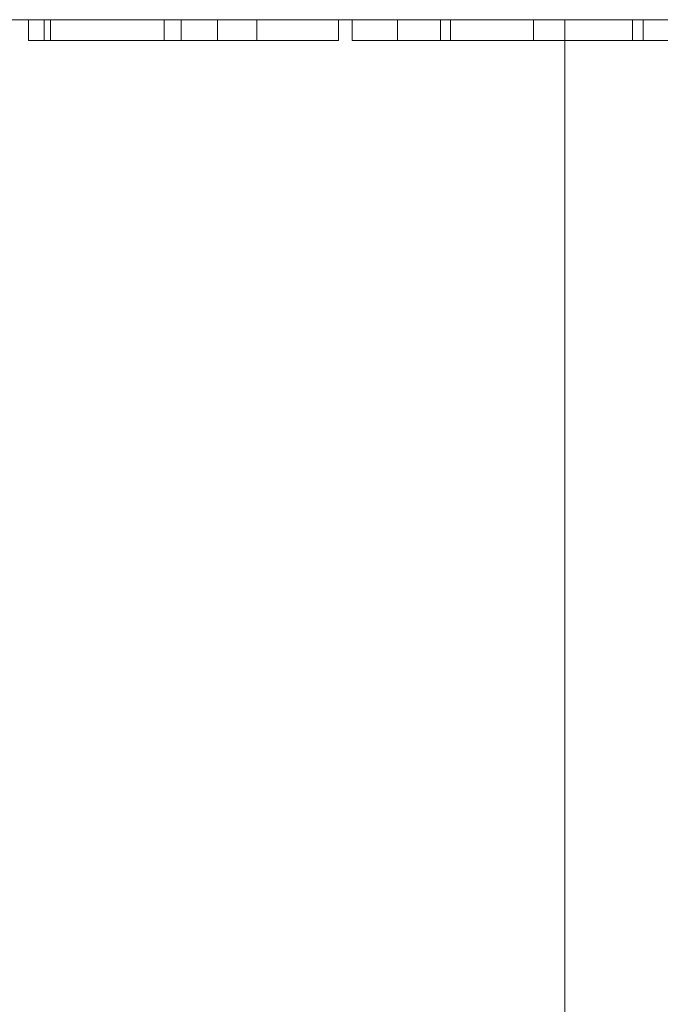
# Model space of a CAD drawing. Units: inches. Extents: x -1.3 to 0.85, y -1.01 to 0.99.
# Drawn here: x -0.1 to 0.03, y 0.79 to 0.99 of the extents above; entities that cross this region are included whole.
import ezdxf

# ---------------------------------------------------------------- set-up
doc = ezdxf.new("R2010")
doc.units = ezdxf.units.IN
doc.header["$MEASUREMENT"] = 0
doc.layers.add('Part', color=7, linetype='Continuous', lineweight=5)

msp = doc.modelspace()

# ---------------------------------------------------------------- linework, layer by layer
at = {"layer": 'Part', "color": 7, "lineweight": 5}
for points, invisible_edges in [([(-0.18553, 0.21521, 0.62804), (-0.03316, 0.99362, 0.62804), (-0.10094, 0.99362, 0.62804)], 9), ([(0.07095, 0.99362, 0.62804), (-0.03316, 0.99362, 0.62804), (-0.18553, 0.21521, 0.62804), (-0.13549, 0.20022, 0.62804)], 10), ([(-0.17365, 0.18377, 0.07704), (-0.10094, 0.99362, 0.07704), (-0.03316, 0.99362, 0.07704)], 9), ([(-0.03316, 0.99362, 0.07704), (0.01138, 0.99362, 0.07704), (-0.17365, 0.18377, 0.07704)], 10), ([(0.01138, 0.99362, 0.07704), (-0.12618, 0.1641, 0.07704), (-0.17365, 0.18377, 0.07704)], 9), ([(-0.13549, 0.20022, 0.62804), (0.15582, 0.99362, 0.62804), (0.07095, 0.99362, 0.62804)], 9), ([(0.15582, 0.99362, 0.62804), (-0.13549, 0.20022, 0.62804), (-0.09024, 0.1741, 0.62804)], 9), ([(-0.08541, 0.13282, 0.07704), (-0.12618, 0.1641, 0.07704), (0.01138, 0.99362, 0.07704)], 10), ([(-0.0664, 0.99362, 0.42063), (-0.06989, 0.99362, 0.42063), (-0.10094, 0.99362, 0.44589), (-0.03316, 0.99362, 0.44589)], 14), ([(-0.10094, 0.99362, 0.23914), (-0.07338, 0.99362, 0.23976), (-0.06977, 0.99362, 0.23965)], 9), ([(-0.06977, 0.99362, 0.23965), (-0.03316, 0.99362, 0.23914), (-0.10094, 0.99362, 0.23914)], 11), ([(-0.10094, 0.99362, 0.23914), (-0.0773, 0.99362, 0.24081), (-0.07338, 0.99362, 0.23976)], 9), ([(-0.10094, 0.99362, 0.23914), (-0.08672, 0.99362, 0.24758), (-0.08167, 0.99362, 0.24318)], 9), ([(-0.08167, 0.99362, 0.24318), (-0.0773, 0.99362, 0.24081), (-0.10094, 0.99362, 0.23914)], 10), ([(-0.10094, 0.99362, 0.23914), (-0.09207, 0.99362, 0.25517), (-0.08672, 0.99362, 0.24758)], 9), ([(-0.10094, 0.99362, 0.23914), (-0.09734, 0.99362, 0.26876), (-0.09207, 0.99362, 0.25517)], 9), ([(-0.10094, 0.99362, 0.23914), (-0.10094, 0.99362, 0.40056), (-0.09734, 0.99362, 0.26876)], 11), ([(-0.09734, 0.99362, 0.26876), (-0.10094, 0.99362, 0.40056), (-0.09419, 0.99362, 0.37642), (-0.09419, 0.99362, 0.3665)], 11), ([(-0.10094, 0.99362, 0.40056), (-0.06989, 0.99362, 0.40056), (-0.06989, 0.99362, 0.37642), (-0.09419, 0.99362, 0.37642)], 9), ([(-0.10094, 0.99362, 0.07704), (-0.10094, 0.99362, 0.23768), (-0.03316, 0.99362, 0.23768), (-0.03316, 0.99362, 0.07704)], 7), ([(-0.06989, 0.99362, 0.42063), (-0.06989, 0.99362, 0.40056), (-0.10094, 0.99362, 0.40056), (-0.10094, 0.99362, 0.44589)], 14), ([(-0.03316, 0.99362, 0.23768), (-0.10094, 0.99362, 0.23768), (-0.10094, 0.99362, 0.23914), (-0.03316, 0.99362, 0.23914)], 15), ([(-0.03316, 0.99362, 0.44589), (-0.10094, 0.99362, 0.44589), (-0.10094, 0.99362, 0.62804), (-0.03316, 0.99362, 0.62804)], 11), ([(-0.09292, 0.99362, 0.26876), (-0.09734, 0.99362, 0.26876), (-0.09419, 0.99362, 0.3665), (-0.06989, 0.99362, 0.3662)], 10), ([(-0.09734, 0.98939, 0.26876), (-0.09734, 0.99362, 0.26876), (-0.09207, 0.99362, 0.25517), (-0.09207, 0.98939, 0.25517)], 4), ([(-0.09292, 0.99362, 0.26876), (-0.06989, 0.99362, 0.3662), (-0.06989, 0.99362, 0.27892)], 9), ([(-0.09099, 0.99362, 0.26423), (-0.09292, 0.99362, 0.26876), (-0.06989, 0.99362, 0.27892)], 10), ([(-0.09099, 0.98939, 0.26423), (-0.09099, 0.99362, 0.26423), (-0.09292, 0.99362, 0.26876), (-0.09292, 0.98939, 0.26876)], 1), ([(-0.09207, 0.98939, 0.25517), (-0.09207, 0.99362, 0.25517), (-0.08672, 0.99362, 0.24758), (-0.08672, 0.98939, 0.24758)], 5), ([(-0.08592, 0.99362, 0.25859), (-0.08856, 0.99362, 0.26083), (-0.09099, 0.99362, 0.26423), (-0.06989, 0.99362, 0.27892)], 12), ([(-0.08856, 0.98939, 0.26083), (-0.08856, 0.99362, 0.26083), (-0.09099, 0.99362, 0.26423), (-0.09099, 0.98939, 0.26423)], 5), ([(-0.09024, 0.1741, 0.62804), (-0.05224, 0.13825, 0.62804), (0.15582, 0.99362, 0.62804)], 10), ([(-0.08592, 0.98939, 0.25859), (-0.08592, 0.99362, 0.25859), (-0.08856, 0.99362, 0.26083), (-0.08856, 0.98939, 0.26083)], 5), ([(-0.08672, 0.98939, 0.24758), (-0.08672, 0.99362, 0.24758), (-0.08167, 0.99362, 0.24318), (-0.08167, 0.98939, 0.24318)], 5), ([(-0.08365, 0.98939, 0.25739), (-0.08365, 0.99362, 0.25739), (-0.08592, 0.99362, 0.25859), (-0.08592, 0.98939, 0.25859)], 5), ([(-0.0815, 0.99362, 0.25682), (-0.08365, 0.99362, 0.25739), (-0.08592, 0.99362, 0.25859), (-0.06989, 0.99362, 0.27892)], 12), ([(0.01138, 0.99362, 0.07704), (-0.08115, 0.12843, 0.07704), (-0.08541, 0.13282, 0.07704)], 9), ([(-0.0815, 0.98939, 0.25682), (-0.0815, 0.99362, 0.25682), (-0.08365, 0.99362, 0.25739), (-0.08365, 0.98939, 0.25739)], 5), ([(-0.08167, 0.98939, 0.24318), (-0.08167, 0.99362, 0.24318), (-0.0773, 0.99362, 0.24081), (-0.0773, 0.98939, 0.24081)], 5), ([(-0.06989, 0.99362, 0.27892), (-0.07954, 0.99362, 0.25676), (-0.0815, 0.99362, 0.25682)], 9), ([(-0.07954, 0.98939, 0.25676), (-0.07954, 0.99362, 0.25676), (-0.0815, 0.99362, 0.25682), (-0.0815, 0.98939, 0.25682)], 5), ([(-0.07005, 0.11127, 0.07704), (-0.08115, 0.12843, 0.07704), (0.01138, 0.99362, 0.07704)], 10), ([(-0.07866, 0.99362, 0.25687), (-0.07954, 0.99362, 0.25676), (-0.06989, 0.99362, 0.27892)], 10), ([(-0.07866, 0.98939, 0.25687), (-0.07866, 0.99362, 0.25687), (-0.07954, 0.99362, 0.25676), (-0.07954, 0.98939, 0.25676)], 5), ([(-0.07518, 0.99362, 0.25851), (-0.07679, 0.99362, 0.25749), (-0.07866, 0.99362, 0.25687), (-0.06989, 0.99362, 0.27892)], 12), ([(-0.07679, 0.98939, 0.25749), (-0.07679, 0.99362, 0.25749), (-0.07866, 0.99362, 0.25687), (-0.07866, 0.98939, 0.25687)], 5), ([(-0.0773, 0.98939, 0.24081), (-0.0773, 0.99362, 0.24081), (-0.07338, 0.99362, 0.23976), (-0.07338, 0.98939, 0.23976)], 5), ([(-0.07518, 0.98939, 0.25851), (-0.07518, 0.99362, 0.25851), (-0.07679, 0.99362, 0.25749), (-0.07679, 0.98939, 0.25749)], 5), ([(-0.06989, 0.99362, 0.27892), (-0.07355, 0.99362, 0.2602), (-0.07518, 0.99362, 0.25851)], 9), ([(-0.07355, 0.98939, 0.2602), (-0.07355, 0.99362, 0.2602), (-0.07518, 0.99362, 0.25851), (-0.07518, 0.98939, 0.25851)], 5), ([(-0.06989, 0.99362, 0.27892), (-0.07095, 0.99362, 0.26622), (-0.07217, 0.99362, 0.26241), (-0.07355, 0.99362, 0.2602)], 8), ([(-0.07217, 0.98939, 0.26241), (-0.07217, 0.99362, 0.26241), (-0.07355, 0.99362, 0.2602), (-0.07355, 0.98939, 0.2602)], 5), ([(-0.07338, 0.98939, 0.23976), (-0.07338, 0.99362, 0.23976), (-0.06977, 0.99362, 0.23965), (-0.06977, 0.98939, 0.23965)], 5), ([(-0.07095, 0.98939, 0.26622), (-0.07095, 0.99362, 0.26622), (-0.07217, 0.99362, 0.26241), (-0.07217, 0.98939, 0.26241)], 5), ([(-0.06989, 0.98939, 0.27892), (-0.06989, 0.99362, 0.27892), (-0.07095, 0.99362, 0.26622), (-0.07095, 0.98939, 0.26622)], 4), ([(0.01138, 0.99362, 0.07704), (-0.06118, 0.09758, 0.07704), (-0.07005, 0.11127, 0.07704)], 9), ([(-0.06989, 0.98939, 0.42063), (-0.06989, 0.99362, 0.42063), (-0.06989, 0.99362, 0.40056)], 8), ([(-0.06989, 0.99362, 0.40056), (-0.06989, 0.99362, 0.37642), (-0.06989, 0.98939, 0.37642), (-0.06989, 0.98939, 0.42063)], 8), ([(-0.03316, 0.99362, 0.23914), (-0.06977, 0.99362, 0.23965), (-0.06714, 0.99362, 0.24013)], 9), ([(-0.06977, 0.98939, 0.23965), (-0.06977, 0.99362, 0.23965), (-0.06714, 0.99362, 0.24013), (-0.06714, 0.98939, 0.24013)], 5), ([(-0.06714, 0.99362, 0.24013), (-0.06358, 0.99362, 0.24158), (-0.03316, 0.99362, 0.23914)], 10), ([(-0.06714, 0.98939, 0.24013), (-0.06714, 0.99362, 0.24013), (-0.06358, 0.99362, 0.24158), (-0.06358, 0.98939, 0.24158)], 5), ([(-0.06222, 0.99362, 0.40811), (-0.0664, 0.99362, 0.42063), (-0.03316, 0.99362, 0.44589)], 10), ([(-0.06222, 0.98939, 0.40811), (-0.06222, 0.99362, 0.40811), (-0.0664, 0.99362, 0.42063), (-0.0664, 0.98939, 0.42063)], 1), ([(-0.03316, 0.99362, 0.23914), (-0.06358, 0.99362, 0.24158), (-0.05992, 0.99362, 0.24408)], 9), ([(-0.06358, 0.98939, 0.24158), (-0.06358, 0.99362, 0.24158), (-0.05992, 0.99362, 0.24408), (-0.05992, 0.98939, 0.24408)], 5), ([(-0.03316, 0.99362, 0.44589), (-0.03316, 0.99362, 0.40056), (-0.05921, 0.99362, 0.40056), (-0.06222, 0.99362, 0.40811)], 11), ([(-0.05921, 0.99362, 0.40056), (-0.06222, 0.99362, 0.40811), (-0.06222, 0.98939, 0.40811), (-0.05907, 0.98939, 0.40021)], 10), ([(0.01138, 0.99362, 0.07704), (-0.05011, 0.07181, 0.07704), (-0.06118, 0.09758, 0.07704)], 9), ([(-0.05992, 0.99362, 0.24408), (-0.05786, 0.99362, 0.24613), (-0.03316, 0.99362, 0.23914)], 10), ([(-0.05992, 0.98939, 0.24408), (-0.05992, 0.99362, 0.24408), (-0.05786, 0.99362, 0.24613), (-0.05786, 0.98939, 0.24613)], 5), ([(-0.05907, 0.99362, 0.40021), (-0.05921, 0.99362, 0.40056), (-0.03316, 0.99362, 0.40056)], 10), ([(-0.05907, 0.98939, 0.40021), (-0.05907, 0.99362, 0.40021), (-0.05921, 0.99362, 0.40056)], 8), ([(-0.04985, 0.99362, 0.38508), (-0.05907, 0.99362, 0.40021), (-0.03316, 0.99362, 0.40056)], 10), ([(-0.04985, 0.98939, 0.38508), (-0.04985, 0.99362, 0.38508), (-0.05907, 0.99362, 0.40021), (-0.05907, 0.98939, 0.40021)], 1), ([(-0.05786, 0.99362, 0.24613), (-0.05511, 0.99362, 0.2502), (-0.03316, 0.99362, 0.23914)], 10), ([(-0.05786, 0.98939, 0.24613), (-0.05786, 0.99362, 0.24613), (-0.05511, 0.99362, 0.2502), (-0.05511, 0.98939, 0.2502)], 5), ([(-0.05511, 0.99362, 0.2502), (-0.05296, 0.99362, 0.25566), (-0.03316, 0.99362, 0.23914)], 10), ([(-0.05511, 0.98939, 0.2502), (-0.05511, 0.99362, 0.2502), (-0.05296, 0.99362, 0.25566), (-0.05296, 0.98939, 0.25566)], 5), ([(-0.03316, 0.99362, 0.23914), (-0.05296, 0.99362, 0.25566), (-0.05127, 0.99362, 0.26757)], 9), ([(-0.05296, 0.98939, 0.25566), (-0.05296, 0.99362, 0.25566), (-0.05127, 0.99362, 0.26757), (-0.05127, 0.98939, 0.26757)], 5), ([(-0.05224, 0.13825, 0.62804), (-0.02354, 0.0946, 0.62804), (0.15582, 0.99362, 0.62804)], 10), ([(-0.03316, 0.99362, 0.23914), (-0.05127, 0.99362, 0.26757), (-0.05105, 0.99362, 0.2757)], 9), ([(-0.05127, 0.98939, 0.26757), (-0.05127, 0.99362, 0.26757), (-0.05105, 0.99362, 0.2757), (-0.05105, 0.98939, 0.2757)], 1), ([(-0.05105, 0.99362, 0.2757), (-0.05105, 0.99362, 0.3665), (-0.03454, 0.99362, 0.3665), (-0.03316, 0.99362, 0.23914)], 12), ([(-0.0492, 0.06804, 0.07704), (-0.05011, 0.07181, 0.07704), (0.01138, 0.99362, 0.07704)], 10), ([(-0.03316, 0.99362, 0.40056), (-0.03454, 0.99362, 0.37118), (-0.04059, 0.99362, 0.37524), (-0.04985, 0.99362, 0.38508)], 9), ([(-0.04059, 0.98939, 0.37524), (-0.04059, 0.99362, 0.37524), (-0.04985, 0.99362, 0.38508), (-0.04985, 0.98939, 0.38508)], 5), ([(0.01138, 0.99362, 0.07704), (-0.04148, 0.03609, 0.07704), (-0.0492, 0.06804, 0.07704)], 9), ([(-0.04055, 0.0225, 0.07704), (-0.04148, 0.03609, 0.07704), (0.01138, 0.99362, 0.07704)], 10), ([(-0.03454, 0.98939, 0.37118), (-0.03454, 0.99362, 0.37118), (-0.04059, 0.99362, 0.37524), (-0.04059, 0.98939, 0.37524)], 4), ([(0.01138, 0.99362, 0.07704), (-0.03956, 0.00812, 0.07704), (-0.04055, 0.0225, 0.07704)], 9), ([(0.01138, 0.99362, 0.07704), (0.01138, -1.00638, 0.07704), (-0.03956, 0.00812, 0.07704)], 10), ([(-0.03316, 0.99362, 0.40056), (-0.03316, 0.99362, 0.23914), (-0.03454, 0.99362, 0.3665), (-0.03454, 0.99362, 0.37118)], 11), ([(0.07095, 0.99362, 0.23768), (-0.03316, 0.99362, 0.23768), (0.03689, 0.99362, 0.23902)], 11), ([(-0.03316, 0.99362, 0.23768), (-0.03316, 0.99362, 0.23914), (0.03622, 0.99362, 0.23914), (0.03689, 0.99362, 0.23902)], 11), ([(-0.03178, 0.99362, 0.26966), (-0.03316, 0.99362, 0.40056), (-0.01387, 0.99362, 0.33431), (-0.01387, 0.99362, 0.28872)], 11), ([(-0.03316, 0.99362, 0.40056), (0.07095, 0.99362, 0.40056), (0.02453, 0.99362, 0.38021), (0.01287, 0.99362, 0.37978)], 11), ([(-0.03316, 0.99362, 0.40056), (-0.01386, 0.99362, 0.33752), (-0.01387, 0.99362, 0.33431)], 9), ([(-0.03316, 0.99362, 0.40056), (-0.01317, 0.99362, 0.3526), (-0.01386, 0.99362, 0.33752)], 9), ([(0.01287, 0.99362, 0.37978), (0.00458, 0.99362, 0.37767), (-0.03316, 0.99362, 0.40056)], 10), ([(-0.03316, 0.99362, 0.23914), (-0.00881, 0.99362, 0.23937), (-0.0061, 0.99362, 0.23936)], 9), ([(-0.03316, 0.99362, 0.40056), (-0.01183, 0.99362, 0.3601), (-0.01317, 0.99362, 0.3526)], 9), ([(-0.03316, 0.99362, 0.40056), (-0.00557, 0.99362, 0.37121), (-0.00901, 0.99362, 0.36653)], 9), ([(0.00458, 0.99362, 0.37767), (-0.00149, 0.99362, 0.37461), (-0.03316, 0.99362, 0.40056)], 10), ([(-0.0061, 0.99362, 0.23936), (0.03622, 0.99362, 0.23914), (-0.03316, 0.99362, 0.23914)], 11), ([(-0.00901, 0.99362, 0.36653), (-0.01183, 0.99362, 0.3601), (-0.03316, 0.99362, 0.40056)], 10), ([(-0.03316, 0.99362, 0.23914), (-0.01194, 0.99362, 0.24013), (-0.00881, 0.99362, 0.23937)], 9), ([(-0.03316, 0.99362, 0.23914), (-0.03178, 0.99362, 0.26145), (-0.02198, 0.99362, 0.24753)], 9), ([(-0.00149, 0.99362, 0.37461), (-0.00557, 0.99362, 0.37121), (-0.03316, 0.99362, 0.40056)], 10), ([(-0.02198, 0.99362, 0.24753), (-0.01637, 0.99362, 0.24249), (-0.03316, 0.99362, 0.23914)], 10), ([(-0.01637, 0.99362, 0.24249), (-0.01194, 0.99362, 0.24013), (-0.03316, 0.99362, 0.23914)], 10), ([(-0.03316, 0.99362, 0.23914), (-0.03316, 0.99362, 0.40056), (-0.03178, 0.99362, 0.26966), (-0.03178, 0.99362, 0.26145)], 11), ([(0.01138, 0.99362, 0.07704), (-0.03316, 0.99362, 0.07704), (-0.03316, 0.99362, 0.23768), (0.07095, 0.99362, 0.23768)], 14), ([(0.07095, 0.99362, 0.40056), (-0.03316, 0.99362, 0.40056), (-0.03316, 0.99362, 0.44589), (0.07095, 0.99362, 0.44589)], 15), ([(0.07095, 0.99362, 0.44589), (-0.03316, 0.99362, 0.44589), (-0.03316, 0.99362, 0.62804), (0.07095, 0.99362, 0.62804)], 11), ([(-0.03178, 0.99362, 0.26966), (-0.01387, 0.99362, 0.28872), (-0.01416, 0.99362, 0.26893)], 9), ([(-0.02605, 0.99362, 0.26259), (-0.03178, 0.99362, 0.26966), (-0.01416, 0.99362, 0.26893)], 10), ([(-0.02605, 0.98939, 0.26259), (-0.02605, 0.99362, 0.26259), (-0.03178, 0.99362, 0.26966), (-0.03178, 0.98939, 0.26966)], 1), ([(-0.03178, 0.98939, 0.26145), (-0.03178, 0.99362, 0.26145), (-0.02198, 0.99362, 0.24753), (-0.02198, 0.98939, 0.24753)], 4), ([(-0.02605, 0.99362, 0.26259), (-0.01416, 0.99362, 0.26893), (-0.01456, 0.99362, 0.26441)], 9), ([(-0.02191, 0.99362, 0.25855), (-0.02254, 0.99362, 0.25896), (-0.02605, 0.99362, 0.26259), (-0.01456, 0.99362, 0.26441)], 12), ([(-0.02254, 0.98939, 0.25896), (-0.02254, 0.99362, 0.25896), (-0.02605, 0.99362, 0.26259), (-0.02605, 0.98939, 0.26259)], 4), ([(0.15582, 0.99362, 0.62804), (-0.02354, 0.0946, 0.62804), (-0.00567, 0.04551, 0.62804)], 9), ([(-0.02191, 0.98939, 0.25855), (-0.02191, 0.99362, 0.25855), (-0.02254, 0.99362, 0.25896), (-0.02254, 0.98939, 0.25896)], 1), ([(-0.02198, 0.98939, 0.24753), (-0.02198, 0.99362, 0.24753), (-0.01637, 0.99362, 0.24249), (-0.01637, 0.98939, 0.24249)], 5), ([(-0.02191, 0.99362, 0.25855), (-0.01456, 0.99362, 0.26441), (-0.01546, 0.99362, 0.26086)], 9), ([(-0.01546, 0.99362, 0.26086), (-0.01611, 0.99362, 0.25966), (-0.01682, 0.99362, 0.25891), (-0.02191, 0.99362, 0.25855)], 12), ([(-0.0194, 0.99362, 0.25793), (-0.02082, 0.99362, 0.25812), (-0.02191, 0.99362, 0.25855), (-0.01682, 0.99362, 0.25891)], 12), ([(-0.02082, 0.98939, 0.25812), (-0.02082, 0.99362, 0.25812), (-0.02191, 0.99362, 0.25855), (-0.02191, 0.98939, 0.25855)], 5), ([(-0.0194, 0.98939, 0.25793), (-0.0194, 0.99362, 0.25793), (-0.02082, 0.99362, 0.25812), (-0.02082, 0.98939, 0.25812)], 5), ([(-0.01849, 0.98939, 0.25803), (-0.01849, 0.99362, 0.25803), (-0.0194, 0.99362, 0.25793), (-0.0194, 0.98939, 0.25793)], 5), ([(-0.01682, 0.99362, 0.25891), (-0.01764, 0.99362, 0.25835), (-0.01849, 0.99362, 0.25803), (-0.0194, 0.99362, 0.25793)], 8), ([(-0.01764, 0.98939, 0.25835), (-0.01764, 0.99362, 0.25835), (-0.01849, 0.99362, 0.25803), (-0.01849, 0.98939, 0.25803)], 5), ([(-0.01682, 0.98939, 0.25891), (-0.01682, 0.99362, 0.25891), (-0.01764, 0.99362, 0.25835), (-0.01764, 0.98939, 0.25835)], 5), ([(-0.01611, 0.98939, 0.25966), (-0.01611, 0.99362, 0.25966), (-0.01682, 0.99362, 0.25891), (-0.01682, 0.98939, 0.25891)], 5), ([(-0.01637, 0.98939, 0.24249), (-0.01637, 0.99362, 0.24249), (-0.01194, 0.99362, 0.24013), (-0.01194, 0.98939, 0.24013)], 5), ([(-0.01546, 0.98939, 0.26086), (-0.01546, 0.99362, 0.26086), (-0.01611, 0.99362, 0.25966), (-0.01611, 0.98939, 0.25966)], 5), ([(-0.01456, 0.98939, 0.26441), (-0.01456, 0.99362, 0.26441), (-0.01546, 0.99362, 0.26086), (-0.01546, 0.98939, 0.26086)], 5), ([(-0.01416, 0.98939, 0.26893), (-0.01416, 0.99362, 0.26893), (-0.01456, 0.99362, 0.26441), (-0.01456, 0.98939, 0.26441)], 5), ([(-0.01387, 0.98939, 0.28872), (-0.01387, 0.99362, 0.28872), (-0.01416, 0.99362, 0.26893), (-0.01416, 0.98939, 0.26893)], 4), ([(-0.01386, 0.98939, 0.33752), (-0.01386, 0.99362, 0.33752), (-0.01387, 0.99362, 0.33431), (-0.01387, 0.98939, 0.33431)], 1), ([(-0.01317, 0.98939, 0.3526), (-0.01317, 0.99362, 0.3526), (-0.01386, 0.99362, 0.33752), (-0.01386, 0.98939, 0.33752)], 5), ([(-0.01183, 0.98939, 0.3601), (-0.01183, 0.99362, 0.3601), (-0.01317, 0.99362, 0.3526), (-0.01317, 0.98939, 0.3526)], 4), ([(-0.01194, 0.98939, 0.24013), (-0.01194, 0.99362, 0.24013), (-0.00881, 0.99362, 0.23937), (-0.00881, 0.98939, 0.23937)], 5), ([(-0.00901, 0.98939, 0.36653), (-0.00901, 0.99362, 0.36653), (-0.01183, 0.99362, 0.3601), (-0.01183, 0.98939, 0.3601)], 1), ([(-0.00557, 0.98939, 0.37121), (-0.00557, 0.99362, 0.37121), (-0.00901, 0.99362, 0.36653), (-0.00901, 0.98939, 0.36653)], 5), ([(-0.00881, 0.98939, 0.23937), (-0.00881, 0.99362, 0.23937), (-0.0061, 0.99362, 0.23936), (-0.0061, 0.98939, 0.23936)], 5), ([(-0.0061, 0.99362, 0.23936), (0.02507, 0.99362, 0.24268), (0.03065, 0.99362, 0.24014)], 9), ([(0.02507, 0.99362, 0.24268), (-0.0061, 0.99362, 0.23936), (-0.00378, 0.99362, 0.23988)], 9), ([(-0.0061, 0.99362, 0.23936), (0.03065, 0.99362, 0.24014), (0.03622, 0.99362, 0.23914)], 9), ([(-0.0061, 0.98939, 0.23936), (-0.0061, 0.99362, 0.23936), (-0.00378, 0.99362, 0.23988), (-0.00378, 0.98939, 0.23988)], 5), ([(-0.00567, 0.04551, 0.62804), (0.0004, -0.00638, 0.62804), (0.15582, -1.00638, 0.62804), (0.15582, 0.99362, 0.62804)], 10), ([(-0.00149, 0.98939, 0.37461), (-0.00149, 0.99362, 0.37461), (-0.00557, 0.99362, 0.37121), (-0.00557, 0.98939, 0.37121)], 5), ([(0.02507, 0.99362, 0.24268), (-0.00378, 0.99362, 0.23988), (-0.0016, 0.99362, 0.24099)], 9), ([(-0.00378, 0.98939, 0.23988), (-0.00378, 0.99362, 0.23988), (-0.0016, 0.99362, 0.24099), (-0.0016, 0.98939, 0.24099)], 5), ([(0.02507, 0.99362, 0.24268), (-0.0016, 0.99362, 0.24099), (-0.00017, 0.99362, 0.24217)], 9), ([(-0.0016, 0.98939, 0.24099), (-0.0016, 0.99362, 0.24099), (-0.00017, 0.99362, 0.24217), (-0.00017, 0.98939, 0.24217)], 5), ([(0.00458, 0.98939, 0.37767), (0.00458, 0.99362, 0.37767), (-0.00149, 0.99362, 0.37461), (-0.00149, 0.98939, 0.37461)], 5), ([(-0.00017, 0.99362, 0.24217), (0.00157, 0.99362, 0.24431), (0.02507, 0.99362, 0.24268)], 10), ([(-0.00017, 0.98939, 0.24217), (-0.00017, 0.99362, 0.24217), (0.00157, 0.99362, 0.24431), (0.00157, 0.98939, 0.24431)], 5), ([(0.00157, 0.98939, 0.24431), (0.00157, 0.99362, 0.24431), (0.00308, 0.99362, 0.24743), (0.00308, 0.98939, 0.24743)], 5), ([(0.00157, 0.99362, 0.24431), (0.00308, 0.99362, 0.24743), (0.02507, 0.99362, 0.24268)], 10), ([(0.00308, 0.98939, 0.24743), (0.00308, 0.99362, 0.24743), (0.00456, 0.99362, 0.25419), (0.00456, 0.98939, 0.25419)], 5), ([(0.018, 0.99362, 0.24857), (0.02507, 0.99362, 0.24268), (0.00308, 0.99362, 0.24743), (0.00456, 0.99362, 0.25419)], 10), ([(0.00456, 0.99362, 0.25419), (0.00497, 0.99362, 0.26126), (0.018, 0.99362, 0.24857)], 8), ([(0.00456, 0.98939, 0.25419), (0.00456, 0.99362, 0.25419), (0.00497, 0.99362, 0.26126), (0.00497, 0.98939, 0.26126)], 1), ([(0.01287, 0.98939, 0.37978), (0.01287, 0.99362, 0.37978), (0.00458, 0.99362, 0.37767), (0.00458, 0.98939, 0.37767)], 5), ([(0.00497, 0.98939, 0.33629), (0.00497, 0.99362, 0.33629), (0.00644, 0.99362, 0.35448), (0.00644, 0.98939, 0.35448)], 4), ([(0.0131, 0.98939, 0.26321), (0.0131, 0.99362, 0.26321), (0.00497, 0.99362, 0.27079), (0.00497, 0.98939, 0.27079)], 1), ([(0.03985, 0.99362, 0.35485), (0.03962, 0.99362, 0.34633), (0.00497, 0.99362, 0.33629), (0.00644, 0.99362, 0.35448)], 10), ([(0.03962, 0.99362, 0.34633), (0.04016, 0.99362, 0.34091), (0.00497, 0.99362, 0.33101), (0.00497, 0.99362, 0.33629)], 10), ([(0.04016, 0.99362, 0.34091), (0.04126, 0.99362, 0.33765), (0.01747, 0.99362, 0.3249), (0.00497, 0.99362, 0.33101)], 10), ([(0.01747, 0.98939, 0.3249), (0.01747, 0.99362, 0.3249), (0.00497, 0.99362, 0.33101), (0.00497, 0.98939, 0.33101)], 1), ([(0.00497, 0.98939, 0.26126), (0.00497, 0.99362, 0.26126), (0.018, 0.99362, 0.24857), (0.018, 0.98939, 0.24857)], 4), ([(0.00497, 0.98939, 0.32199), (0.00497, 0.99362, 0.32199), (0.01916, 0.99362, 0.31447), (0.01916, 0.98939, 0.31447)], 4), ([(0.00497, 0.99362, 0.27079), (0.02725, 0.99362, 0.30952), (0.03561, 0.99362, 0.30225)], 9), ([(0.00497, 0.99362, 0.27079), (0.01916, 0.99362, 0.31447), (0.02725, 0.99362, 0.30952)], 9), ([(0.00497, 0.99362, 0.27079), (0.00497, 0.99362, 0.32199), (0.01916, 0.99362, 0.31447)], 8), ([(0.03561, 0.99362, 0.30225), (0.04003, 0.99362, 0.29626), (0.0131, 0.99362, 0.26321), (0.00497, 0.99362, 0.27079)], 10), ([(0.00644, 0.98939, 0.35448), (0.00644, 0.99362, 0.35448), (0.00855, 0.99362, 0.36136), (0.00855, 0.98939, 0.36136)], 5), ([(0.00644, 0.99362, 0.35448), (0.0246, 0.99362, 0.37131), (0.02845, 0.99362, 0.37081)], 9), ([(0.0246, 0.99362, 0.37131), (0.00644, 0.99362, 0.35448), (0.00855, 0.99362, 0.36136), (0.01039, 0.99362, 0.36456)], 9), ([(0.00644, 0.99362, 0.35448), (0.03554, 0.99362, 0.36631), (0.03797, 0.99362, 0.36275)], 9), ([(0.02845, 0.99362, 0.37081), (0.03144, 0.99362, 0.36966), (0.03418, 0.99362, 0.36774), (0.00644, 0.99362, 0.35448)], 12), ([(0.03418, 0.99362, 0.36774), (0.03554, 0.99362, 0.36631), (0.00644, 0.99362, 0.35448)], 10), ([(0.03797, 0.99362, 0.36275), (0.03935, 0.99362, 0.35909), (0.03985, 0.99362, 0.35485), (0.00644, 0.99362, 0.35448)], 12), ([(0.00855, 0.98939, 0.36136), (0.00855, 0.99362, 0.36136), (0.01039, 0.99362, 0.36456), (0.01039, 0.98939, 0.36456)], 5), ([(0.01039, 0.98939, 0.36456), (0.01039, 0.99362, 0.36456), (0.01328, 0.99362, 0.36767), (0.01328, 0.98939, 0.36767)], 5), ([(0.01039, 0.99362, 0.36456), (0.01328, 0.99362, 0.36767), (0.01626, 0.99362, 0.3696), (0.01985, 0.99362, 0.37085)], 8), ([(0.01985, 0.99362, 0.37085), (0.0246, 0.99362, 0.37131), (0.01039, 0.99362, 0.36456)], 10), ([(0.01138, 0.99362, 0.07704), (0.03302, -1.00638, 0.07438), (0.02592, -1.00638, 0.07525)], 9), ([(0.07206, -1.00638, 0.06957), (0.03302, -1.00638, 0.07438), (0.01138, 0.99362, 0.07704), (0.07095, 0.99362, 0.0697)], 10), ([(0.02592, -1.00638, 0.07525), (0.01138, -1.00638, 0.07704), (0.01138, 0.99362, 0.07704)], 8), ([(0.07095, 0.99362, 0.23768), (0.07095, 0.99362, 0.0697), (0.01138, 0.99362, 0.07704)], 9), ([(0.02453, 0.98939, 0.38021), (0.02453, 0.99362, 0.38021), (0.01287, 0.99362, 0.37978), (0.01287, 0.98939, 0.37978)], 5), ([(0.02087, 0.98939, 0.25802), (0.02087, 0.99362, 0.25802), (0.0131, 0.99362, 0.26321), (0.0131, 0.98939, 0.26321)], 5), ([(0.02087, 0.99362, 0.25802), (0.0131, 0.99362, 0.26321), (0.04003, 0.99362, 0.29626)], 10), ([(0.01328, 0.98939, 0.36767), (0.01328, 0.99362, 0.36767), (0.01626, 0.99362, 0.3696), (0.01626, 0.98939, 0.3696)], 5), ([(0.01626, 0.98939, 0.3696), (0.01626, 0.99362, 0.3696), (0.01985, 0.99362, 0.37085), (0.01985, 0.98939, 0.37085)], 5), ([(0.01747, 0.99362, 0.3249), (0.04126, 0.99362, 0.33765), (0.04255, 0.99362, 0.33557)], 9), ([(0.04255, 0.99362, 0.33557), (0.0441, 0.99362, 0.33399), (0.01747, 0.99362, 0.3249)], 10), ([(0.0441, 0.99362, 0.33399), (0.0457, 0.99362, 0.33299), (0.04473, 0.99362, 0.30843), (0.01747, 0.99362, 0.3249)], 10), ([(0.04473, 0.98939, 0.30843), (0.04473, 0.99362, 0.30843), (0.01747, 0.99362, 0.3249), (0.01747, 0.98939, 0.3249)], 5), ([(0.018, 0.98939, 0.24857), (0.018, 0.99362, 0.24857), (0.02507, 0.99362, 0.24268), (0.02507, 0.98939, 0.24268)], 1), ([(0.01916, 0.98939, 0.31447), (0.01916, 0.99362, 0.31447), (0.02725, 0.99362, 0.30952), (0.02725, 0.98939, 0.30952)], 1), ([(0.01985, 0.98939, 0.37085), (0.01985, 0.99362, 0.37085), (0.0246, 0.99362, 0.37131), (0.0246, 0.98939, 0.37131)], 5), ([(0.02515, 0.98939, 0.25645), (0.02515, 0.99362, 0.25645), (0.02087, 0.99362, 0.25802), (0.02087, 0.98939, 0.25802)], 5), ([(0.02515, 0.99362, 0.25645), (0.02087, 0.99362, 0.25802), (0.04003, 0.99362, 0.29626)], 10), ([(0.07095, 0.99362, 0.40056), (0.03491, 0.99362, 0.37836), (0.02453, 0.99362, 0.38021)], 9), ([(0.03491, 0.98939, 0.37836), (0.03491, 0.99362, 0.37836), (0.02453, 0.99362, 0.38021), (0.02453, 0.98939, 0.38021)], 5), ([(0.0246, 0.98939, 0.37131), (0.0246, 0.99362, 0.37131), (0.02845, 0.99362, 0.37081), (0.02845, 0.98939, 0.37081)], 5), ([(0.02507, 0.98939, 0.24268), (0.02507, 0.99362, 0.24268), (0.03065, 0.99362, 0.24014), (0.03065, 0.98939, 0.24014)], 4), ([(0.02799, 0.98939, 0.25613), (0.02799, 0.99362, 0.25613), (0.02515, 0.99362, 0.25645), (0.02515, 0.98939, 0.25645)], 5), ([(0.04003, 0.99362, 0.29626), (0.03075, 0.99362, 0.25652), (0.02799, 0.99362, 0.25613), (0.02515, 0.99362, 0.25645)], 9), ([(0.02725, 0.98939, 0.30952), (0.02725, 0.99362, 0.30952), (0.03561, 0.99362, 0.30225), (0.03561, 0.98939, 0.30225)], 4), ([(0.03075, 0.98939, 0.25652), (0.03075, 0.99362, 0.25652), (0.02799, 0.99362, 0.25613), (0.02799, 0.98939, 0.25613)], 5), ([(0.02845, 0.98939, 0.37081), (0.02845, 0.99362, 0.37081), (0.03144, 0.99362, 0.36966), (0.03144, 0.98939, 0.36966)], 5), ([(0.03689, 0.98939, 0.23902), (0.03065, 0.98939, 0.24014), (0.03065, 0.99362, 0.24014), (0.03622, 0.99362, 0.23914)], 10), ([(-0.09099, 0.98939, 0.26423), (-0.09292, 0.98939, 0.26876), (-0.09734, 0.98939, 0.26876), (-0.09207, 0.98939, 0.25517)], 8), ([(-0.06989, 0.98939, 0.37642), (-0.09419, 0.98939, 0.37642), (-0.09419, 0.98939, 0.3665), (-0.06989, 0.98939, 0.3662)], 8), ([(-0.09207, 0.98939, 0.25517), (-0.08672, 0.98939, 0.24758), (-0.08365, 0.98939, 0.25739), (-0.08592, 0.98939, 0.25859)], 10), ([(-0.09207, 0.98939, 0.25517), (-0.08856, 0.98939, 0.26083), (-0.09099, 0.98939, 0.26423)], 9), ([(-0.08592, 0.98939, 0.25859), (-0.08856, 0.98939, 0.26083), (-0.09207, 0.98939, 0.25517)], 10), ([(-0.0815, 0.98939, 0.25682), (-0.08365, 0.98939, 0.25739), (-0.08672, 0.98939, 0.24758), (-0.08167, 0.98939, 0.24318)], 10), ([(-0.07954, 0.98939, 0.25676), (-0.0815, 0.98939, 0.25682), (-0.08167, 0.98939, 0.24318), (-0.0773, 0.98939, 0.24081)], 10), ([(-0.0773, 0.98939, 0.24081), (-0.07338, 0.98939, 0.23976), (-0.07866, 0.98939, 0.25687), (-0.07954, 0.98939, 0.25676)], 10), ([(-0.07679, 0.98939, 0.25749), (-0.07866, 0.98939, 0.25687), (-0.07338, 0.98939, 0.23976), (-0.06977, 0.98939, 0.23965)], 10), ([(-0.06977, 0.98939, 0.23965), (-0.06714, 0.98939, 0.24013), (-0.07679, 0.98939, 0.25749)], 10), ([(-0.07518, 0.98939, 0.25851), (-0.07679, 0.98939, 0.25749), (-0.06714, 0.98939, 0.24013), (-0.06358, 0.98939, 0.24158)], 10), ([(-0.07355, 0.98939, 0.2602), (-0.07518, 0.98939, 0.25851), (-0.06358, 0.98939, 0.24158), (-0.05992, 0.98939, 0.24408)], 10), ([(-0.07355, 0.98939, 0.2602), (-0.05786, 0.98939, 0.24613), (-0.05511, 0.98939, 0.2502)], 9), ([(-0.05511, 0.98939, 0.2502), (-0.05296, 0.98939, 0.25566), (-0.07217, 0.98939, 0.26241), (-0.07355, 0.98939, 0.2602)], 10), ([(-0.05992, 0.98939, 0.24408), (-0.05786, 0.98939, 0.24613), (-0.07355, 0.98939, 0.2602)], 10), ([(-0.07095, 0.98939, 0.26622), (-0.07217, 0.98939, 0.26241), (-0.05296, 0.98939, 0.25566), (-0.05127, 0.98939, 0.26757)], 10), ([(-0.06989, 0.98939, 0.27892), (-0.07095, 0.98939, 0.26622), (-0.05127, 0.98939, 0.26757), (-0.05105, 0.98939, 0.2757)], 10), ([(-0.05105, 0.98939, 0.2757), (-0.05105, 0.98939, 0.3665), (-0.06989, 0.98939, 0.3662), (-0.06989, 0.98939, 0.27892)], 10), ([(-0.06989, 0.98939, 0.37642), (-0.05907, 0.98939, 0.40021), (-0.06222, 0.98939, 0.40811)], 9), ([(-0.06989, 0.98939, 0.37642), (-0.04985, 0.98939, 0.38508), (-0.05907, 0.98939, 0.40021)], 9), ([(-0.06989, 0.98939, 0.37642), (-0.05105, 0.98939, 0.3665), (-0.04059, 0.98939, 0.37524), (-0.04985, 0.98939, 0.38508)], 11), ([(-0.06989, 0.98939, 0.3662), (-0.05105, 0.98939, 0.3665), (-0.06989, 0.98939, 0.37642)], 11), ([(-0.06222, 0.98939, 0.40811), (-0.0664, 0.98939, 0.42063), (-0.06989, 0.98939, 0.42063), (-0.06989, 0.98939, 0.37642)], 8), ([(-0.05105, 0.98939, 0.3665), (-0.03454, 0.98939, 0.3665), (-0.03454, 0.98939, 0.37118), (-0.04059, 0.98939, 0.37524)], 8), ([(-0.03178, 0.98939, 0.26145), (-0.02198, 0.98939, 0.24753), (-0.02254, 0.98939, 0.25896), (-0.02605, 0.98939, 0.26259)], 10), ([(-0.02605, 0.98939, 0.26259), (-0.03178, 0.98939, 0.26966), (-0.03178, 0.98939, 0.26145)], 8), ([(-0.02191, 0.98939, 0.25855), (-0.02254, 0.98939, 0.25896), (-0.02198, 0.98939, 0.24753)], 10), ([(-0.02198, 0.98939, 0.24753), (-0.02082, 0.98939, 0.25812), (-0.02191, 0.98939, 0.25855)], 9), ([(-0.0194, 0.98939, 0.25793), (-0.02082, 0.98939, 0.25812), (-0.02198, 0.98939, 0.24753), (-0.01637, 0.98939, 0.24249)], 10), ([(-0.01637, 0.98939, 0.24249), (-0.01849, 0.98939, 0.25803), (-0.0194, 0.98939, 0.25793)], 9), ([(-0.01764, 0.98939, 0.25835), (-0.01849, 0.98939, 0.25803), (-0.01637, 0.98939, 0.24249), (-0.01194, 0.98939, 0.24013)], 10), ([(-0.01682, 0.98939, 0.25891), (-0.01764, 0.98939, 0.25835), (-0.00881, 0.98939, 0.23937), (-0.0061, 0.98939, 0.23936)], 10), ([(-0.01194, 0.98939, 0.24013), (-0.00881, 0.98939, 0.23937), (-0.01764, 0.98939, 0.25835)], 10), ([(-0.01682, 0.98939, 0.25891), (-0.00017, 0.98939, 0.24217), (0.00157, 0.98939, 0.24431)], 9), ([(-0.01682, 0.98939, 0.25891), (-0.0016, 0.98939, 0.24099), (-0.00017, 0.98939, 0.24217)], 9), ([(0.00157, 0.98939, 0.24431), (0.00308, 0.98939, 0.24743), (-0.01611, 0.98939, 0.25966), (-0.01682, 0.98939, 0.25891)], 10), ([(-0.0061, 0.98939, 0.23936), (-0.00378, 0.98939, 0.23988), (-0.0016, 0.98939, 0.24099), (-0.01682, 0.98939, 0.25891)], 12), ([(-0.01546, 0.98939, 0.26086), (-0.01611, 0.98939, 0.25966), (0.00308, 0.98939, 0.24743), (0.00456, 0.98939, 0.25419)], 10), ([(-0.01456, 0.98939, 0.26441), (-0.01546, 0.98939, 0.26086), (0.00456, 0.98939, 0.25419), (0.00497, 0.98939, 0.26126)], 10), ([(-0.01416, 0.98939, 0.26893), (-0.01456, 0.98939, 0.26441), (0.00497, 0.98939, 0.26126)], 10), ([(-0.01387, 0.98939, 0.28872), (-0.01416, 0.98939, 0.26893), (0.00497, 0.98939, 0.26126)], 10), ([(0.00497, 0.98939, 0.26126), (-0.01387, 0.98939, 0.33431), (-0.01387, 0.98939, 0.28872)], 9), ([(-0.01387, 0.98939, 0.33431), (0.00497, 0.98939, 0.26126), (0.00497, 0.98939, 0.27079)], 11), ([(-0.01386, 0.98939, 0.33752), (-0.01387, 0.98939, 0.33431), (0.00497, 0.98939, 0.27079), (0.00497, 0.98939, 0.32199)], 10), ([(0.00497, 0.98939, 0.32199), (-0.01317, 0.98939, 0.3526), (-0.01386, 0.98939, 0.33752)], 9), ([(-0.01317, 0.98939, 0.3526), (0.00497, 0.98939, 0.32199), (0.00497, 0.98939, 0.33101)], 11), ([(0.00497, 0.98939, 0.33101), (0.00497, 0.98939, 0.33629), (-0.01317, 0.98939, 0.3526)], 10), ([(0.00497, 0.98939, 0.33629), (0.00644, 0.98939, 0.35448), (-0.01183, 0.98939, 0.3601), (-0.01317, 0.98939, 0.3526)], 10), ([(0.00644, 0.98939, 0.35448), (0.00855, 0.98939, 0.36136), (-0.00901, 0.98939, 0.36653), (-0.01183, 0.98939, 0.3601)], 10), ([(-0.00557, 0.98939, 0.37121), (-0.00901, 0.98939, 0.36653), (0.00855, 0.98939, 0.36136)], 10), ([(0.00855, 0.98939, 0.36136), (0.01039, 0.98939, 0.36456), (-0.00149, 0.98939, 0.37461), (-0.00557, 0.98939, 0.37121)], 10), ([(0.01039, 0.98939, 0.36456), (0.01328, 0.98939, 0.36767), (0.00458, 0.98939, 0.37767), (-0.00149, 0.98939, 0.37461)], 10), ([(0.01287, 0.98939, 0.37978), (0.00458, 0.98939, 0.37767), (0.01328, 0.98939, 0.36767), (0.01626, 0.98939, 0.3696)], 10), ([(0.01747, 0.98939, 0.3249), (0.00497, 0.98939, 0.33101), (0.00497, 0.98939, 0.32199), (0.01916, 0.98939, 0.31447)], 10), ([(0.00497, 0.98939, 0.26126), (0.018, 0.98939, 0.24857), (0.02087, 0.98939, 0.25802), (0.0131, 0.98939, 0.26321)], 10), ([(0.0131, 0.98939, 0.26321), (0.00497, 0.98939, 0.27079), (0.00497, 0.98939, 0.26126)], 10), ([(0.02453, 0.98939, 0.38021), (0.01287, 0.98939, 0.37978), (0.01985, 0.98939, 0.37085), (0.0246, 0.98939, 0.37131)], 10), ([(0.01287, 0.98939, 0.37978), (0.01626, 0.98939, 0.3696), (0.01985, 0.98939, 0.37085)], 9), ([(0.01916, 0.98939, 0.31447), (0.02725, 0.98939, 0.30952), (0.04473, 0.98939, 0.30843), (0.01747, 0.98939, 0.3249)], 10), ([(0.018, 0.98939, 0.24857), (0.02507, 0.98939, 0.24268), (0.02515, 0.98939, 0.25645), (0.02087, 0.98939, 0.25802)], 10), ([(0.0246, 0.98939, 0.37131), (0.02845, 0.98939, 0.37081), (0.03491, 0.98939, 0.37836), (0.02453, 0.98939, 0.38021)], 10), ([(0.02507, 0.98939, 0.24268), (0.03065, 0.98939, 0.24014), (0.02799, 0.98939, 0.25613), (0.02515, 0.98939, 0.25645)], 10), ([(0.02725, 0.98939, 0.30952), (0.03561, 0.98939, 0.30225), (0.04473, 0.98939, 0.30843)], 10), ([(0.03075, 0.98939, 0.25652), (0.02799, 0.98939, 0.25613), (0.03065, 0.98939, 0.24014), (0.03689, 0.98939, 0.23902)], 10), ([(0.02845, 0.98939, 0.37081), (0.03144, 0.98939, 0.36966), (0.03491, 0.98939, 0.37836)], 10)]:
    msp.add_3dface(points, dxfattribs=dict(at, invisible_edges=invisible_edges))
for points in [[(-0.09292, 0.99362, 0.26876), (-0.09734, 0.99362, 0.26876), (-0.09734, 0.98939, 0.26876), (-0.09292, 0.98939, 0.26876)], [(-0.09419, 0.99362, 0.3665), (-0.06989, 0.99362, 0.3662), (-0.06989, 0.98939, 0.3662), (-0.09419, 0.98939, 0.3665)], [(-0.09419, 0.99362, 0.37642), (-0.09419, 0.99362, 0.3665), (-0.09419, 0.98939, 0.3665), (-0.09419, 0.98939, 0.37642)], [(-0.06989, 0.99362, 0.37642), (-0.09419, 0.99362, 0.37642), (-0.09419, 0.98939, 0.37642), (-0.06989, 0.98939, 0.37642)], [(-0.06989, 0.99362, 0.3662), (-0.06989, 0.99362, 0.27892), (-0.06989, 0.98939, 0.27892), (-0.06989, 0.98939, 0.3662)], [(-0.0664, 0.99362, 0.42063), (-0.06989, 0.99362, 0.42063), (-0.06989, 0.98939, 0.42063), (-0.0664, 0.98939, 0.42063)], [(-0.05105, 0.99362, 0.3665), (-0.03454, 0.99362, 0.3665), (-0.03454, 0.98939, 0.3665), (-0.05105, 0.98939, 0.3665)], [(-0.05105, 0.99362, 0.2757), (-0.05105, 0.99362, 0.3665), (-0.05105, 0.98939, 0.3665), (-0.05105, 0.98939, 0.2757)], [(-0.03454, 0.99362, 0.3665), (-0.03454, 0.99362, 0.37118), (-0.03454, 0.98939, 0.37118), (-0.03454, 0.98939, 0.3665)], [(-0.03178, 0.99362, 0.26966), (-0.03178, 0.99362, 0.26145), (-0.03178, 0.98939, 0.26145), (-0.03178, 0.98939, 0.26966)], [(-0.01387, 0.99362, 0.33431), (-0.01387, 0.99362, 0.28872), (-0.01387, 0.98939, 0.28872), (-0.01387, 0.98939, 0.33431)], [(0.00497, 0.99362, 0.33101), (0.00497, 0.99362, 0.33629), (0.00497, 0.98939, 0.33629), (0.00497, 0.98939, 0.33101)], [(0.00497, 0.99362, 0.27079), (0.00497, 0.99362, 0.32199), (0.00497, 0.98939, 0.32199), (0.00497, 0.98939, 0.27079)]]:
    msp.add_3dface(points, dxfattribs=at)

doc.saveas('drawing.dxf')
